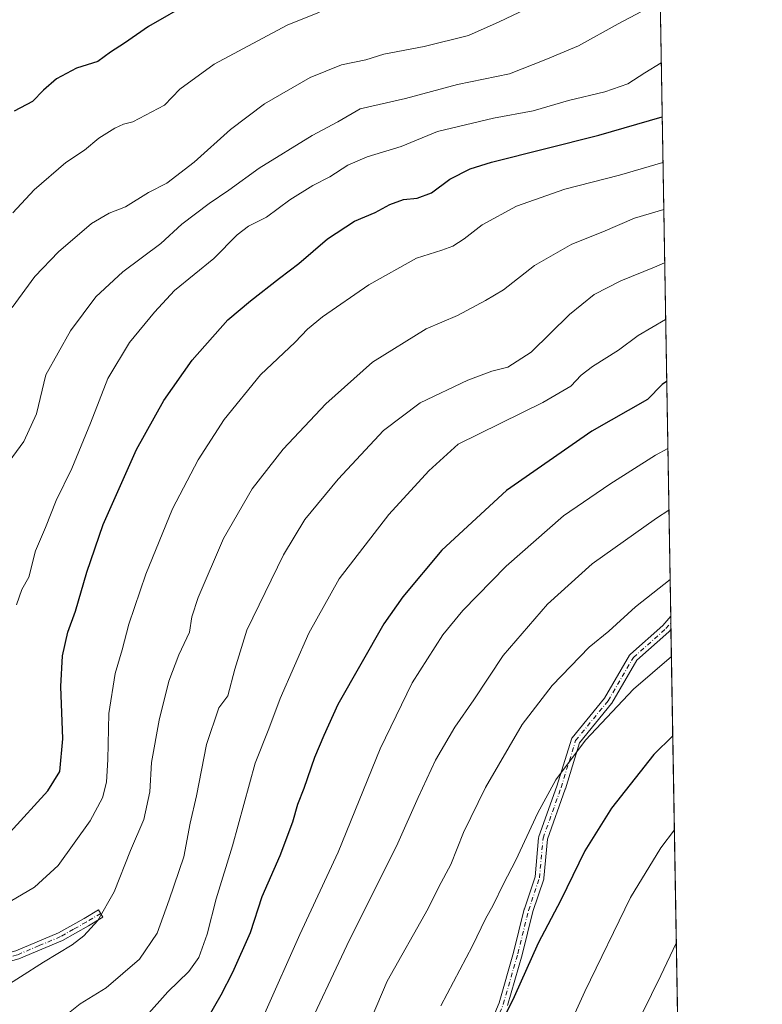
# Model space of a CAD drawing. Units: metres. Extents: x 613734 to 617187, y 4761757 to 4764135.
# Drawn here: x 616951 to 617168, y 4763275 to 4763563 of the extents above; entities that cross this region are included whole.
import ezdxf

# ---------------------------------------------------------------- set-up
doc = ezdxf.new("R2010")
doc.units = ezdxf.units.M
doc.header["$MEASUREMENT"] = 0
doc.linetypes.add('DGN Style 4', pattern=[2.6384748266838614, 1.318413404963828, -0.6592067024819142, 0.001648016756204785, -0.6592067024819142])
for name, color, linetype, lineweight in [('Arbolado forestal CxS', 92, 'Continuous', 0), ('Camino Cxs', 7, 'Continuous', 0), ('Camino eje', 30, 'DGN Style 4', 13), ('Comarca CxS', 21, 'Continuous', 0), ('Comunidad Autónoma CxS', 142, 'Continuous', 0), ('Curva de nivel maestra', 30, 'Continuous', 30), ('Curva de nivel normal', 30, 'Continuous', 0), ('Espacio natural protegido CxS', 121, 'Continuous', 0), ('Municipio CxS', 4, 'Continuous', 0), ('Provincia CxS', 1, 'Continuous', 0)]:
    doc.layers.add(name, color=color, linetype=linetype, lineweight=lineweight)

# ---------------------------------------------------------------- blocks, each defined once
blk = doc.blocks.new('*U6')
at = {"layer": 'Arbolado forestal CxS', "color": 92, "linetype": 'Continuous', "lineweight": 0}
blk.add_polyline3d([(617136.8861999996, 4763655.9143, 1064.904599999994), (617148.9023000002, 4762954.254100001, 1205.020099999994)], dxfattribs=at)

msp = doc.modelspace()

# ---------------------------------------------------------------- linework, layer by layer
at = {"layer": 'Arbolado forestal CxS', "color": 92, "linetype": 'Continuous', "lineweight": 0, "extrusion": (-0.004733594279392966, 0.2764069616118648, 0.9610290238373111), "elevation": 1314809.785934523, "flags": 128}
msp.add_lwpolyline([(-698614.2113040781, -4566890.643602818), (-698614.2113040781, -4566612.240642131)], dxfattribs=at)
at = {"layer": 'Arbolado forestal CxS', "color": 92, "linetype": 'Continuous', "lineweight": 0, "extrusion": (-0.002524912507985146, 0.1471738449105859, 0.9891074179233831), "elevation": 700617.3878555055, "flags": 128}
msp.add_lwpolyline([(-698759.27026152, -4700170.710077015), (-698759.2702615199, -4700168.729717588)], dxfattribs=at)
at = {"layer": 'Arbolado forestal CxS', "color": 92, "linetype": 'Continuous', "lineweight": 0, "extrusion": (-0.001801995430755242, 0.1053387361819067, 0.9944347658202958), "elevation": 501792.8249630186, "flags": 128}
msp.add_lwpolyline([(-698525.0003984402, -4725566.856408966), (-698525.0003984402, -4725564.886861457)], dxfattribs=at)
at = {"layer": 'Arbolado forestal CxS', "color": 92, "linetype": 'Continuous', "lineweight": 0, "extrusion": (-0.002467115700906328, 0.1440646960349688, 0.9895651957786664), "elevation": 685843.4250501371, "flags": 128}
msp.add_lwpolyline([(-698612.3184351588, -4702367.099679703), (-698612.3184351587, -4701932.269934941)], dxfattribs=at)
at = {"layer": 'Camino Cxs', "color": 7, "linetype": 'Continuous', "lineweight": 0, "extrusion": (0.002372612285909423, -0.1384954970831873, 0.9903602213329358), "elevation": -657107.3032923366, "flags": 128}
msp.add_lwpolyline([(698642.1415245559, 4706468.220272427), (698642.1415245559, 4706464.264767522)], dxfattribs=at)
at = {"layer": 'Camino Cxs', "color": 7, "linetype": 'Continuous', "lineweight": 0}
for points in [[(617085.9908999996, 4763262.581499999, 1154.479600000006), (617091.2273000004, 4763275.148700001, 1164.418099999995), (617095.4336999999, 4763289.8717, 1159.073699999994), (617098.6035000002, 4763302.5507, 1158.095700000005), (617098.6312999995, 4763302.646500001, 1158.111499999999), (617101.7586000003, 4763312.0285, 1157.4522), (617102.8032999998, 4763323.519900001, 1161.372199999998), (617102.8176999995, 4763323.627900001, 1161.320699999997), (617102.8737000005, 4763323.839299999, 1161.225300000006), (617108.1557999998, 4763338.628900001, 1151.240999999995), (617112.3805000001, 4763352.3595, 1145.716), (617112.4401000004, 4763352.5163, 1145.578699999998), (617112.5192999998, 4763352.664100001, 1145.567999999999), (617112.6168999998, 4763352.8005, 1145.6397), (617122.0768999998, 4763364.362700001, 1144.240000000005), (617129.4332999998, 4763376.973900001, 1150.761700000003), (617129.5604999998, 4763377.1545, 1151.066699999996), (617129.6926999995, 4763377.2905, 1151.315900000002), (617139.1518000001, 4763385.6987, 1148.393500000006), (617141.4674000005, 4763388.4002, 1147.363899999997), (617141.5345000001, 4763384.4834, 1146.816000000006), (617141.0685000002, 4763383.9397, 1147.349300000002), (617140.9451000001, 4763383.814099999, 1147.475099999996), (617131.5749000004, 4763375.4849, 1149.948900000003), (617124.2708999999, 4763362.9639, 1145.1875), (617124.1542999997, 4763362.795700001, 1145.194099999993), (617114.7906, 4763351.351299999, 1150.047500000001), (617110.6321, 4763337.8365, 1156.4712), (617110.6139000002, 4763337.7817, 1156.463199999998), (617105.3777000001, 4763323.120300001, 1162.419299999994), (617104.3343000002, 4763311.642700001, 1159.157300000006), (617104.3198999995, 4763311.534700001, 1159.030700000003), (617104.2729000002, 4763311.349300001, 1158.801800000001), (617101.1136999996, 4763301.8717, 1159.853799999997), (617097.9506999999, 4763289.220100001, 1157.856499999994), (617097.9397, 4763289.178300001, 1157.769400000005), (617093.7062999997, 4763274.3617, 1164.720700000005)], [(617085.9908999996, 4763262.581499999, 1154.479600000006), (617091.2273000004, 4763275.148700001, 1164.418099999995), (617095.4336999999, 4763289.8717, 1159.073699999994), (617098.6035000002, 4763302.5507, 1158.095700000005), (617098.6312999995, 4763302.646500001, 1158.111499999999), (617101.7586000003, 4763312.0285, 1157.4522), (617102.8032999998, 4763323.519900001, 1161.372199999998), (617102.8176999995, 4763323.627900001, 1161.320699999997), (617102.8737000005, 4763323.839299999, 1161.225300000006), (617108.1557999998, 4763338.628900001, 1151.240999999995), (617112.3805000001, 4763352.3595, 1145.716), (617112.4401000004, 4763352.5163, 1145.578699999998), (617112.5192999998, 4763352.664100001, 1145.567999999999), (617112.6168999998, 4763352.8005, 1145.6397), (617122.0768999998, 4763364.362700001, 1144.240000000005), (617129.4332999998, 4763376.973900001, 1150.761700000003), (617129.5604999998, 4763377.1545, 1151.066699999996), (617129.6926999995, 4763377.2905, 1151.315900000002), (617139.1518000001, 4763385.6987, 1148.393500000006), (617141.4674000005, 4763388.4002, 1147.363899999997)], [(617141.5345000001, 4763384.4834, 1146.816000000006), (617141.0685000002, 4763383.9397, 1147.349300000002), (617140.9451000001, 4763383.814099999, 1147.475099999996), (617131.5749000004, 4763375.4849, 1149.948900000003), (617124.2708999999, 4763362.9639, 1145.1875), (617124.1542999997, 4763362.795700001, 1145.194099999993), (617114.7906, 4763351.351299999, 1150.047500000001), (617110.6321, 4763337.8365, 1156.4712), (617110.6139000002, 4763337.7817, 1156.463199999998), (617105.3777000001, 4763323.120300001, 1162.419299999994), (617104.3343000002, 4763311.642700001, 1159.157300000006), (617104.3198999995, 4763311.534700001, 1159.030700000003), (617104.2729000002, 4763311.349300001, 1158.801800000001), (617101.1136999996, 4763301.8717, 1159.853799999997), (617097.9506999999, 4763289.220100001, 1157.856499999994), (617097.9397, 4763289.178300001, 1157.769400000005), (617093.7062999997, 4763274.3617, 1164.720700000005)], [(616837.1801000005, 4763271.140100001, 1120.397599999997), (616846.4901999999, 4763275.7401, 1115.5049), (616851.5588999996, 4763276.6294, 1115.283200000005), (616852.8627000004, 4763276.858100001, 1115.431500000006), (616854.1434000004, 4763277.0833, 1115.915299999993), (616867.0100999996, 4763279.340100001, 1120.303599999999), (616891.8300999999, 4763282.210100001, 1129.493900000001), (616917.6700999998, 4763284.200099999, 1130.345400000006), (616938.7500999998, 4763287.3101, 1127.268299999996), (616949.7100999998, 4763290.360099999, 1118.858800000002), (616962.2200999996, 4763295.670100001, 1127.301500000002), (616969.6801000005, 4763299.870100001, 1129.238899999997), (616973.9101999998, 4763302.420100001, 1130.816000000006), (616975.2001999998, 4763300.280099999, 1131.078699999998), (616970.9401000004, 4763297.710100001, 1130.513399999996), (616963.3300999999, 4763293.420100001, 1127.621599999999), (616950.5401, 4763288.0001, 1123.3943), (616939.2701000003, 4763284.860099999, 1127.254000000001), (616917.9501999998, 4763281.720100001, 1130.564599999998), (616892.0702000001, 4763279.720100001, 1128.161200000002), (616867.4001000002, 4763276.870100001, 1120.855200000005), (616854.8735999997, 4763274.426200001, 1117.182100000005)], [(616854.1434000004, 4763277.0833, 1115.915299999993), (616867.0100999996, 4763279.340100001, 1120.303599999999), (616891.8300999999, 4763282.210100001, 1129.493900000001), (616917.6700999998, 4763284.200099999, 1130.345400000006), (616938.7500999998, 4763287.3101, 1127.268299999996), (616949.7100999998, 4763290.360099999, 1118.858800000002), (616962.2200999996, 4763295.670100001, 1127.301500000002), (616969.6801000005, 4763299.870100001, 1129.238899999997), (616973.9101999998, 4763302.420100001, 1130.816000000006), (616975.2001999998, 4763300.280099999, 1131.078699999998), (616970.9401000004, 4763297.710100001, 1130.513399999996), (616963.3300999999, 4763293.420100001, 1127.621599999999), (616950.5401, 4763288.0001, 1123.3943), (616939.2701000003, 4763284.860099999, 1127.254000000001), (616917.9501999998, 4763281.720100001, 1130.564599999998), (616892.0702000001, 4763279.720100001, 1128.161200000002), (616867.4001000002, 4763276.870100001, 1120.855200000005), (616854.8735999997, 4763274.426200001, 1117.182100000005)]]:
    msp.add_polyline3d(points, dxfattribs=at)
at = {"layer": 'Camino eje', "color": 30, "linetype": 'DGN Style 4', "lineweight": 13}
for points in [[(617087.1645999998, 4763262.0187, 1153.030400000004), (617092.4562999997, 4763274.718699999, 1164.360799999995), (617096.6896000003, 4763289.535399999, 1158.323799999998), (617099.8646, 4763302.235400001, 1158.848700000002), (617103.0395999998, 4763311.760399999, 1158.595400000006), (617104.0979000004, 4763323.402100001, 1161.808799999999), (617109.3896000005, 4763338.218800001, 1153.870699999999), (617113.6229999998, 4763351.9772, 1147.740999999995), (617123.148, 4763363.618899999, 1144.659899999999), (617130.5563000003, 4763376.3189, 1150.501000000004), (617140.0813999996, 4763384.785599999, 1147.810400000002), (617141.5010000002, 4763386.4418, 1146.061799999996)], [(616974.5551000005, 4763301.350099999, 1131.003899999996), (616970.3101000005, 4763298.790100001, 1130.005999999994), (616966.5800999999, 4763296.690099999, 1130.019499999995), (616962.7751000002, 4763294.545100001, 1127.538100000005), (616956.5201000003, 4763291.890100001, 1118.652700000006), (616950.1250999998, 4763289.1801, 1121.012600000002), (616939.0100999996, 4763286.085100001, 1127.156000000003), (616928.3501000004, 4763284.515100001, 1128.605299999996), (616917.8101000005, 4763282.960100001, 1130.794500000004), (616904.8701, 4763281.960100001, 1125.656199999998), (616891.9501, 4763280.965100001, 1128.841100000005), (616867.2050999999, 4763278.1051, 1120.751000000004), (616857.4151, 4763276.1951, 1117.718500000003), (616853.3860999999, 4763275.488299999, 1116.075200000007)]]:
    msp.add_polyline3d(points, dxfattribs=at)
at = {"layer": 'Comarca CxS', "color": 21, "linetype": 'Continuous', "lineweight": 0, "flags": 128}
msp.add_lwpolyline([(615393.4369251395, 4761791.641686128), (613772.0200008692, 4761764.309982349), (613733.580000871, 4764077.819982326), (614996.5037581571, 4764099.127240674), (617128.6800008967, 4764135.099982327), (617168.3000008954, 4761821.559982349)], close=True, dxfattribs=at)
at = {"layer": 'Comunidad Autónoma CxS', "color": 142, "linetype": 'Continuous', "lineweight": 0, "flags": 128}
msp.add_lwpolyline([(615393.4369251395, 4761791.641686128), (613772.0200008692, 4761764.309982349), (613733.580000871, 4764077.819982326), (614996.5037581571, 4764099.127240674), (617128.6800008967, 4764135.099982327), (617168.3000008954, 4761821.559982349)], close=True, dxfattribs=at)
at = {"layer": 'Curva de nivel maestra', "color": 30, "linetype": 'Continuous', "lineweight": 30, "flags": 128}
for points, elevation in [([(617001.1799999997, 4763568.340100001), (616988.5499999998, 4763561.200099999), (616981.5499999998, 4763556.300100001), (616977.4199999999, 4763553.610099999), (616973.6900000004, 4763550.9301), (616967.4199999999, 4763548.960100001), (616961.6200000001, 4763545.8101), (616957.8300000001, 4763542.520099999), (616954.6200000001, 4763539.1801), (616949.2199999997, 4763536.3101)], 1075), ([(616948.0099999999, 4763325.140100001), (616959.0999999996, 4763337.2601), (616962.5700000003, 4763342.9301), (616963.4800000006, 4763352.450099999), (616962.8300000001, 4763367.780099999), (616963.3399999999, 4763376.7601), (616964.9299999997, 4763383.700099999), (616967.1399999997, 4763389.880100001), (616970.4800000006, 4763401.270099999), (616975.2599999999, 4763415.270099999), (616985.04, 4763437.270099999), (616993, 4763451.600099999), (617001.2999999998, 4763463.380100001), (617011.7400000002, 4763475.2601), (617018.3799999999, 4763480.800100001), (617026.8799999999, 4763487.450099999), (617032.5499999998, 4763491.7601), (617040.9400000004, 4763498.9101), (617048.9000000004, 4763504.120100001), (617054.9000000004, 4763506.710100001), (617059.2300000006, 4763509.0001), (617063.2300000006, 4763510.4901), (617067.2300000006, 4763510.9101), (617071.4600000001, 4763512.470100001), (617076.7999999998, 4763516.460100001), (617082.7300000006, 4763519.4301), (617089, 4763521.370100001), (617120.4299999997, 4763529.280099999), (617138.9619000005, 4763534.706700001)], 1100), ([(617140.2905000001, 4763457.1262), (617138.9800000006, 4763456.2501), (617134.7000000002, 4763451.890100001), (617118.3799999999, 4763442.590100001), (617093.4199999999, 4763425.270099999), (617074.4500000002, 4763407.7401), (617063.0700000003, 4763394.100099999), (617057.5099999999, 4763386.1801), (617043.9800000006, 4763362.5601), (617039.8799999999, 4763353.4101), (617037.1200000001, 4763346.970100001), (617034.0099999999, 4763337.950099999), (617032.1799999997, 4763333.200099999), (617030.7199999997, 4763328.020099999), (617027, 4763318.2401), (617021.7699999996, 4763306.2301), (617018.2800000003, 4763295.600099999), (617013.1600000003, 4763284.050100001), (617009.6900000004, 4763277.350099999), (617005.6500000004, 4763270.280099999)], 1125), ([(617142.0675999997, 4763353.356699999), (617136.5599999996, 4763347.9301), (617124.0899999999, 4763332.120100001), (617116.3700000001, 4763319.6801), (617109.3300000001, 4763305.2601), (617102.6699999999, 4763292.590100001), (617095.5999999996, 4763276.920100001), (617082.5, 4763250.420100001)], 1150)]:
    msp.add_lwpolyline(points, dxfattribs=dict(at, elevation=elevation))
at = {"layer": 'Curva de nivel normal', "color": 30, "linetype": 'Continuous', "lineweight": 0, "flags": 128}
for points, elevation in [([(617132.9400000004, 4763565.550000001), (617126.0899999999, 4763561.9), (617114.4400000004, 4763555.52), (617104.9400000004, 4763551.470000001), (617094.2300000006, 4763547.33), (617079.04, 4763544.130000001), (617063.7999999998, 4763540.060000001), (617050.5800000001, 4763536.99), (617043.9600000001, 4763533.220000001), (617036.4800000006, 4763529.24), (617020.9299999997, 4763519.680000001), (617012.0999999996, 4763513.199999999), (617006.2999999998, 4763509.300000001), (616998.3499999996, 4763503.220000001), (616992.1799999997, 4763497.619999999), (616981.0700000003, 4763489.27), (616973.0999999996, 4763481.930000001), (616965.7100000001, 4763471.980000001), (616958.4699999997, 4763459.100000001), (616955.7400000002, 4763447.640000001), (616952.0700000003, 4763439.619999999), (616944.4000000004, 4763429.33)], 1090), ([(617099.0899999999, 4763566.210000001), (617091.2300000006, 4763562.560000001), (617082.2300000006, 4763558.550000001), (617069.2800000003, 4763555.310000001), (617057.4400000004, 4763553.01), (617052.2300000006, 4763551.359999999), (617045.0300000003, 4763549.949999999), (617035.8499999996, 4763546.180000001), (617022.5599999996, 4763538.480000001), (617012.5700000003, 4763531.029999999), (617001.9199999999, 4763521.460000001), (616993.8899999997, 4763515.25), (616988.5499999998, 4763512.51), (616981.8499999996, 4763508.369999999), (616977.0700000003, 4763506.480000001), (616971.8499999996, 4763503.42), (616962.2199999997, 4763495.15), (616955.25, 4763487.890000001), (616948.6200000001, 4763478.84)], 1085), ([(617038.5800000001, 4763565.350000001), (617029.1900000004, 4763561.539999999), (617007.7400000002, 4763550.130000001), (616997.7599999999, 4763542.76), (616993.2400000002, 4763538.109999999), (616983.9699999997, 4763533.210000001), (616981.2400000002, 4763532.529999999), (616978.6500000004, 4763531.42), (616974.0499999998, 4763528.480000001), (616969.79, 4763524.939999999), (616964.3700000001, 4763521.279999999), (616955.0199999996, 4763513.279999999), (616948.7800000003, 4763506.609999999)], 1080), ([(617138.6908999998, 4763550.534), (617133.9000000004, 4763547.600000001), (617128.9000000004, 4763544.380000001), (617122.2300000006, 4763542.050000001), (617111.5599999996, 4763539.480000001), (617101.2300000006, 4763536.41), (617089.5599999996, 4763534.32), (617073.2300000006, 4763530.350000001), (617062.5599999996, 4763525.960000001), (617052.5599999996, 4763522.949999999), (617046.9100000003, 4763520.57), (617041.6200000001, 4763517.119999999), (617036.6900000004, 4763514.529999999), (617029.9500000002, 4763510.34), (617023.0800000001, 4763505.27), (617017.8300000001, 4763502.67), (617014.5599999996, 4763500.17), (617007.7199999997, 4763493.230000001), (616996.2000000002, 4763483.779999999), (616990.2800000003, 4763477.439999999), (616983.0099999999, 4763468.560000001), (616976.6399999997, 4763458.02), (616971.5300000003, 4763444.949999999), (616966.0499999998, 4763431.65), (616961.5300000003, 4763422.33), (616958.4000000004, 4763414.350000001), (616955.5, 4763407.58), (616953.5, 4763399.84), (616951.4199999999, 4763396.26), (616949.9100000003, 4763391.77)], 1095), ([(617139.1917000003, 4763521.285900001), (617126.4400000004, 4763517.59), (617110.4800000006, 4763513.470000001), (617096.2999999998, 4763508.5), (617086.2199999997, 4763503.08), (617081.0199999996, 4763498.980000001), (617077.6900000004, 4763496.779999999), (617074.4800000006, 4763495.65), (617067.0199999996, 4763493.32), (617053.0899999999, 4763485.430000001), (617039.5300000003, 4763476.100000001), (617035.0899999999, 4763472.470000001), (617031.5300000003, 4763468.66), (617021.3600000005, 4763459.130000001), (617010.7400000002, 4763446.02), (617003.0999999996, 4763434.26), (616995.5700000003, 4763419.810000001), (616987.7999999998, 4763400.689999999), (616982.8099999996, 4763386.100000001), (616980.8499999996, 4763378.600000001), (616978.8099999996, 4763371.600000001), (616976.8899999997, 4763359.930000001), (616976.6200000001, 4763346.449999999), (616976.25, 4763339.800000001), (616975.0499999998, 4763335.17), (616971.4299999997, 4763328.460000001), (616962.1100000005, 4763315.369999999), (616955.1200000001, 4763309.039999999), (616948.0199999996, 4763304.850000001)], 1105), ([(617139.4271, 4763507.539899999), (617130.9000000004, 4763505.02), (617121.5599999996, 4763500.980000001), (617112.5599999996, 4763497.390000001), (617101.5999999996, 4763491.119999999), (617092.5300000003, 4763484.039999999), (617087.2599999999, 4763480.869999999), (617079.0599999996, 4763476.470000001), (617069.9000000004, 4763472.600000001), (617054.1200000001, 4763462.83), (617040.4600000001, 4763450.640000001), (617027.9699999997, 4763437.380000001), (617018.8799999999, 4763425.720000001), (617010.54, 4763411.199999999), (617003.1399999997, 4763393.930000001), (617001.2800000003, 4763388.210000001), (617000.54, 4763383.75), (616997.4600000001, 4763377.09), (616994.5199999996, 4763369.33), (616991.7000000002, 4763357.949999999), (616989.3799999999, 4763345.539999999), (616988.9000000004, 4763336.970000001), (616987.1399999997, 4763328.850000001), (616983.29, 4763319.77), (616978.54, 4763307.619999999), (616973.6799999997, 4763299.220000001), (616969.5999999996, 4763294.800000001), (616966.1699999999, 4763292.16), (616957.7999999998, 4763287.02), (616944.25, 4763278.42)], 1110), ([(617139.6942999996, 4763491.940500001), (617136.7400000002, 4763490.67), (617126.8899999997, 4763486.619999999), (617119.0899999999, 4763482.600000001), (617111.8799999999, 4763476.800000001), (617100.6399999997, 4763465.789999999), (617093.7800000003, 4763461.32), (617089.1100000005, 4763460.230000001), (617082.0800000001, 4763457.58), (617068.1500000004, 4763450.930000001), (617057.3399999999, 4763442.800000001), (617044.1200000001, 4763428.539999999), (617034.3600000005, 4763416.75), (617028.04, 4763406.42), (617017.3399999999, 4763384.27), (617013.8300000001, 4763372.930000001), (617011.7400000002, 4763365.109999999), (617009.1799999997, 4763361.57), (617005.5599999996, 4763350.800000001), (617002.5800000001, 4763335.75), (617000.7699999996, 4763327.800000001), (616998.8499999996, 4763317.92), (616994.5599999996, 4763305.34), (616991.04, 4763295.560000001), (616985.9400000004, 4763287.960000001), (616976.1600000003, 4763279.58), (616968.5300000003, 4763274.84), (616964.6200000001, 4763271.77)], 1115), ([(617139.9792999999, 4763475.296399999), (617131.9000000004, 4763470.600000001), (617126.2300000006, 4763466.300000001), (617118.5599999996, 4763461.560000001), (617115.2300000006, 4763458.99), (617112.2300000006, 4763455.789999999), (617104.0599999996, 4763451.050000001), (617079.2300000006, 4763438.779999999), (617070.6699999999, 4763431), (617058.8899999997, 4763418.230000001), (617044.3799999999, 4763399.380000001), (617035.4800000006, 4763383.480000001), (617027.0899999999, 4763364.25), (617023.7999999998, 4763355.4), (617019.7800000003, 4763345.359999999), (617013.1299999999, 4763321.16), (617008.3600000005, 4763305.630000001), (617005.7599999999, 4763295.24), (617003.3200000003, 4763288.430000001), (617000.3799999999, 4763284.350000001), (616994.2199999997, 4763278.32), (616987.8600000005, 4763271.279999999)], 1120), ([(617140.6261, 4763437.5305), (617137, 4763435.600000001), (617123.6500000004, 4763427.07), (617110.0800000001, 4763417.83), (617093.3200000003, 4763403.109999999), (617080.5899999999, 4763390.09), (617074.75, 4763382.970000001), (617065.7800000003, 4763368.930000001), (617056.4199999999, 4763349.59), (617044.0899999999, 4763319.24), (617032.9000000004, 4763295.180000001), (617022.6399999997, 4763272.08)], 1130), ([(617140.9359999998, 4763419.4352), (617137.2800000003, 4763417.17), (617118.4699999997, 4763403.710000001), (617105.4400000004, 4763391.960000001), (617092.4000000004, 4763376.930000001), (617083.7800000003, 4763363.930000001), (617078.2100000001, 4763355.930000001), (617072.6399999997, 4763346.26), (617067.5199999996, 4763335.26), (617061.5999999996, 4763321.92), (617046.6699999999, 4763291.92), (617034.0199999996, 4763265.140000001)], 1135), ([(617141.2828000003, 4763399.1808), (617131.1600000003, 4763391.16), (617123.3799999999, 4763384), (617117.5800000001, 4763379.310000001), (617106.8099999996, 4763368.15), (617097.9699999997, 4763356.65), (617087.25, 4763338.26), (617080.8200000003, 4763325.01), (617077.0899999999, 4763315.630000001), (617073.6200000001, 4763309.08), (617070.4600000001, 4763302.789999999), (617058.4199999999, 4763281.439999999), (617053.7999999998, 4763270.42)], 1140), ([(617141.6688999999, 4763376.635399999), (617130.5599999996, 4763367.039999999), (617116.5599999996, 4763352.08), (617107.8799999999, 4763340.460000001), (617102.5199999996, 4763330.789999999), (617096.1399999997, 4763316.92), (617092.5, 4763309.960000001), (617089.4600000001, 4763303.710000001), (617087.2000000002, 4763299.75), (617083.4600000001, 4763291.82), (617074.2000000002, 4763274.26)], 1145), ([(617109.0199999996, 4763262.300000001), (617116.3600000005, 4763278.49), (617129.75, 4763306.039999999), (617138.5999999996, 4763320.57), (617142.5395999998, 4763325.7915)], 1155), ([(617143.1079000002, 4763292.608700001), (617138.5899999999, 4763283.109999999), (617130.25, 4763266.26)], 1160)]:
    msp.add_lwpolyline(points, dxfattribs=dict(at, elevation=elevation))
at = {"layer": 'Espacio natural protegido CxS', "color": 121, "linetype": 'Continuous', "lineweight": 0, "flags": 128}
msp.add_lwpolyline([(615393.4369251395, 4761791.641686128), (613772.0200008692, 4761764.309982349), (613733.580000871, 4764077.819982326), (614996.5037581571, 4764099.127240674), (617128.6800008967, 4764135.099982327), (617168.3000008954, 4761821.559982349)], close=True, dxfattribs=at)
at = {"layer": 'Municipio CxS', "color": 4, "linetype": 'Continuous', "lineweight": 0, "flags": 128}
msp.add_lwpolyline([(614996.5037581571, 4764099.127240674), (617128.6800008967, 4764135.099982327), (617168.3000008954, 4761821.559982349), (615393.4369251395, 4761791.641686128)], dxfattribs=at)
at = {"layer": 'Provincia CxS', "color": 1, "linetype": 'Continuous', "lineweight": 0, "flags": 128}
msp.add_lwpolyline([(615393.4369251395, 4761791.641686128), (613772.0200008692, 4761764.309982349), (613733.580000871, 4764077.819982326), (614996.5037581571, 4764099.127240674), (617128.6800008967, 4764135.099982327), (617168.3000008954, 4761821.559982349)], close=True, dxfattribs=at)

# ---------------------------------------------------------------- block references
at = {"layer": 'Arbolado forestal CxS', "color": 92, "linetype": 'Continuous', "lineweight": 0}
msp.add_blockref('*U6', (0, 0), dxfattribs=at)

doc.saveas('drawing.dxf')
